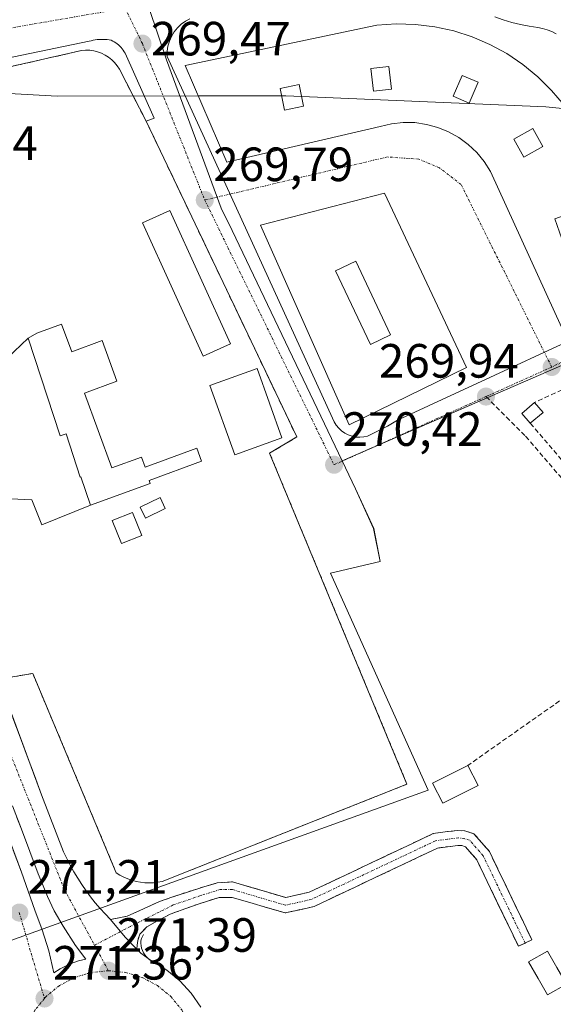
# Model space of a CAD drawing. Units: metres. Extents: x 615476 to 618973, y 4655354 to 4657724.
# Drawn here: x 616119 to 616230, y 4656437 to 4656642 of the extents above; entities that cross this region are included whole.
import ezdxf
from ezdxf.enums import TextEntityAlignment as Align

# ---------------------------------------------------------------- set-up
doc = ezdxf.new("R2010")
doc.units = ezdxf.units.M
doc.header["$MEASUREMENT"] = 0
doc.linetypes.add('TRAZO_Y_PUNTO', pattern=[1, 0.5, -0.25, 0, -0.25])
doc.linetypes.add('TRAZOSX2', pattern=[1.5, 1, -0.5])
for name, color, linetype, lineweight in [('Camino', 19, 'TRAZOSX2', 0), ('Camino Cxs', 19, 'Continuous', 0), ('Camino eje', 19, 'TRAZO_Y_PUNTO', 0), ('Carretera de calzada doble', 1, 'Continuous', 13), ('Carretera de calzada doble Cxs', 1, 'Continuous', 13), ('Carretera de calzada doble eje', 1, 'TRAZO_Y_PUNTO', 0), ('Carátula', 7, 'Continuous', 5), ('Cultivos herbáceos CxS', 92, 'Continuous', 0), ('Curva de nivel normal', 36, 'Continuous', 0), ('Edificación', 1, 'Continuous', 13), ('Edificación Cxs', 1, 'Continuous', 13), ('Edificación ligera', 1, 'Continuous', 0), ('Edificación ligera Cxs', 1, 'Continuous', 0), ('Elemento construido', 1, 'Continuous', 0), ('Estanque', 2, 'Continuous', 0), ('Estanque Cxs', 2, 'Continuous', 0), ('Explanada', 19, 'Continuous', 0), ('Explanada Cxs', 19, 'Continuous', 0), ('Muro lineal', 1, 'TRAZOSX2', 13), ('Núcleo urbano CxS', 19, 'Continuous', 0), ('Punto de cota en terreno', 7, 'Continuous', 0), ('Rótulo de punto de cota en terreno', 19, 'Continuous', 0), ('Senda', 19, 'TRAZOSX2', 0), ('Vía urbana eje', 5, 'TRAZO_Y_PUNTO', 0), ('Área de servicio', 254, 'TRAZOSX2', 0), ('Área de servicio Cxs', 254, 'Continuous', 0)]:
    doc.layers.add(name, color=color, linetype=linetype, lineweight=lineweight)
doc.styles.add('Arial', font='txt', dxfattribs={"height": 0.2})

# ---------------------------------------------------------------- blocks, each defined once
blk = doc.blocks.new('*U150')
at = {"layer": 'Cultivos herbáceos CxS', "color": 92, "linetype": 'Continuous', "lineweight": 0}
blk.add_polyline3d([(615991.2871, 4656513.3417, 271.5609), (616057.4245, 4656470.1563, 271.6165), (616099.3717, 4656447.7569, 271.3357), (616117.4715, 4656449.8377, 271.2206), (616204.4287, 4656481.1617, 270.5518), (616184.0799, 4656526.3437, 270.5973), (616194.4261, 4656528.7609, 270.6227), (616193.0461, 4656535.6583, 270.7456), (616189.2531, 4656543.9363, 270.5311), (616186.4637, 4656549.7565, 270.4055), (616261.9027, 4656582.5097, 269.4676), (616224.0479, 4656667.3931, 269.1968), (616321.4539, 4656711.6813, 269.4081), (616377.5851, 4656593.8961, 269.3552), (616479.8941, 4656642.0421, 267.2088), (616510.5893, 4656657.6899, 266.6221), (616604.6375, 4656559.9597, 264.9709)], dxfattribs=at)
blk = doc.blocks.new('5PATER')
at = {"layer": 'Carátula', "linetype": 'Continuous', "lineweight": 5}
h = blk.add_hatch(color=250, dxfattribs=at)
edge = h.paths.add_edge_path()
edge.add_ellipse((0, 0.01), major_axis=(-1.33, -1.34), ratio=0.999422, start_angle=0, end_angle=360)
blk = doc.blocks.new('*U206')
at = {"layer": 'Edificación Cxs', "color": 1, "linetype": 'Continuous', "lineweight": 13}
for points in [[(616195.3201, 4656605.5501, 270.5822), (616212.3501, 4656569.1901, 270.0515), (616187.9201, 4656557.2801, 270.3281), (616169.5101, 4656598.8701, 269.9731), (616195.3201, 4656605.5501, 270.5822)], [(616196.5801, 4656575.9901, 270.2896), (616189.3101, 4656591.3501, 270.3373), (616185.1101, 4656589.3701, 270.2405), (616192.3901, 4656574.0001, 270.2956), (616196.5801, 4656575.9901, 270.2896)]]:
    blk.add_polyline3d(points, close=True, dxfattribs=at)
blk = doc.blocks.new('*U208')
at = {"layer": 'Edificación Cxs', "color": 1, "linetype": 'Continuous', "lineweight": 13}
for points in [[(616224.1201, 4656632.3301, 269.2563), (616227.2501, 4656629.7801, 269.2078), (616230.1001, 4656626.9401, 269.3055), (616232.6901, 4656623.8501, 269.3854), (616251.2101, 4656586.9201, 269.3816), (616232.2101, 4656577.4301, 269.7281), (616217.3701, 4656610.0301, 270.5035), (616216.0701, 4656612.0801, 270.4905), (616214.5101, 4656613.9601, 270.4882), (616212.7501, 4656615.6401, 270.5017), (616210.7801, 4656617.0901, 270.5341), (616208.6601, 4656618.2801, 270.5895), (616206.4001, 4656619.2101, 270.6204), (616204.0501, 4656619.8501, 270.5554), (616201.6301, 4656620.2101, 270.4978), (616199.1901, 4656620.2401, 270.5018), (616196.7601, 4656619.9901, 270.5008), (616194.3901, 4656619.4401, 270.5099), (616162.4801, 4656612.0101, 269.8188), (616153.8101, 4656632.0801, 269.712), (616193.7301, 4656640.5301, 270.0234), (616197.7501, 4656640.8001, 269.9733), (616201.7801, 4656640.6701, 269.9809), (616205.7701, 4656640.1701, 269.9658), (616209.7101, 4656639.3201, 270.0864), (616213.5301, 4656638.0801, 270.1262), (616217.2501, 4656636.4901, 269.8562), (616220.7801, 4656634.5801, 269.3703), (616224.1201, 4656632.3301, 269.2563)], [(616196.7301, 4656627.1601, 270.6715), (616196.2001, 4656631.8801, 270.6662), (616192.4601, 4656631.4601, 270.6314), (616192.9901, 4656626.7401, 270.6526), (616196.7301, 4656627.1601, 270.6715)], [(616214.8201, 4656628.6101, 270.5988), (616211.5001, 4656630.0601, 270.6594), (616209.6001, 4656625.7101, 270.662), (616212.9201, 4656624.2601, 270.6549), (616214.8201, 4656628.6101, 270.5988)], [(616178.4601, 4656623.6201, 270.4629), (616177.5001, 4656628.1701, 270.6051), (616173.5501, 4656627.3301, 270.535), (616174.5101, 4656622.7901, 270.3628), (616178.4601, 4656623.6201, 270.4629)], [(616228.3001, 4656615.2501, 270.57), (616226.2201, 4656618.9801, 270.614), (616222.2701, 4656616.7901, 270.6571), (616224.3501, 4656613.0501, 270.6884), (616228.3001, 4656615.2501, 270.57)], [(616236.7301, 4656597.6001, 269.1771), (616235.2801, 4656601.7501, 269.3398), (616230.7901, 4656600.1801, 269.2478), (616232.2501, 4656596.0301, 268.9659), (616236.7301, 4656597.6001, 269.1771)]]:
    blk.add_polyline3d(points, close=True, dxfattribs=at)
blk = doc.blocks.new('*U258')
at = {"layer": 'Explanada Cxs', "color": 19, "linetype": 'Continuous', "lineweight": 0}
for points in [[(616145.6501, 4656620.5401, 269.7831), (616177.0301, 4656554.7301, 270.3002), (616171.3801, 4656551.3201, 270.5273), (616199.9801, 4656482.4001, 270.7437), (616148.9901, 4656462.1101, 270.7654), (616148.1001, 4656461.9501, 270.7717), (616147.1901, 4656461.8601, 270.7775), (616146.2801, 4656461.8301, 270.7817), (616145.3801, 4656461.8701, 270.7828), (616144.4801, 4656461.9801, 270.7815), (616143.5801, 4656462.1501, 270.7781), (616142.7101, 4656462.3801, 270.7722), (616141.8501, 4656462.6801, 270.7634), (616141.0101, 4656463.0401, 270.7502), (616140.2101, 4656463.4601, 270.7337), (616139.4401, 4656463.9401, 270.7303), (616122.0601, 4656505.4601, 270.7352), (616114.9001, 4656504.2701, 270.798), (616102.2801, 4656538.0901, 270.6157), (616084.3101, 4656586.7101, 270.303), (616086.4601, 4656587.6301, 270.2925), (616080.3101, 4656604.9001, 270.2736), (616081.3601, 4656606.5701, 270.288), (616082.3301, 4656608.2801, 270.2841), (616083.2301, 4656610.0301, 270.2636), (616084.0501, 4656611.8201, 270.2535), (616084.8001, 4656613.6401, 270.2556), (616085.4701, 4656615.4901, 270.268), (616086.0601, 4656617.3701, 270.2868), (616086.5701, 4656619.2701, 270.2927), (616087.0001, 4656621.1901, 270.2631), (616087.3501, 4656623.1301, 270.2343), (616087.6101, 4656625.0801, 270.161), (616132.2101, 4656635.2301, 269.6629), (616133.0601, 4656635.3001, 269.6585), (616133.9101, 4656635.2801, 269.6579), (616134.7501, 4656635.1701, 269.6612), (616135.5701, 4656634.9701, 269.6688), (616136.3701, 4656634.6801, 269.6807), (616137.1301, 4656634.3001, 269.6767), (616137.8501, 4656633.8401, 269.6693), (616138.5101, 4656633.3101, 269.6666), (616139.1101, 4656632.7101, 269.6746), (616139.6501, 4656632.0501, 269.6852), (616140.1001, 4656631.3301, 269.7), (616145.6501, 4656620.5401, 269.7831)], [(616163.2301, 4656574.1401, 270.2255), (616150.6101, 4656601.9401, 270.147), (616144.9401, 4656599.3701, 270.2123), (616157.5501, 4656571.5801, 270.3127), (616163.2301, 4656574.1401, 270.2255)], [(616121.1201, 4656575.2901, 270.4733), (616109.3701, 4656564.2301, 270.4657), (616099.4101, 4656560.4901, 270.4654), (616107.1001, 4656537.6501, 270.5136), (616117.4801, 4656541.8101, 270.4933), (616121.8401, 4656541.6001, 270.5417), (616123.9201, 4656536.4101, 270.6067), (616134.0501, 4656540.4901, 270.6044), (616146.5001, 4656545.0601, 270.48), (616146.2801, 4656545.6801, 270.4653), (616157.2201, 4656549.6901, 270.468), (616156.2301, 4656552.3901, 270.456), (616145.4401, 4656548.4401, 270.4091), (616144.6701, 4656550.5501, 270.4276), (616138.5301, 4656548.2901, 270.5115), (616132.8101, 4656563.8801, 270.503), (616139.5901, 4656566.3701, 270.4011), (616136.5001, 4656574.7901, 270.3925), (616130.1801, 4656572.4701, 270.4299), (616128.0701, 4656578.2201, 270.4186), (616122.9101, 4656576.3201, 270.4419), (616121.1201, 4656575.2901, 270.4733)], [(616173.9201, 4656554.5301, 270.3742), (616168.7601, 4656568.9801, 270.2009), (616158.9601, 4656565.4801, 270.3794), (616164.1201, 4656551.0301, 270.5945), (616173.9201, 4656554.5301, 270.3742)], [(616149.6601, 4656539.8101, 270.6552), (616148.5701, 4656542.0901, 270.5819), (616144.4201, 4656540.0901, 270.6447), (616145.5101, 4656537.8201, 270.6961), (616149.6601, 4656539.8101, 270.6552)], [(616144.7601, 4656534.1801, 270.7052), (616142.8501, 4656538.9901, 270.688), (616138.6201, 4656537.3201, 270.6591), (616140.5301, 4656532.5001, 270.7004), (616144.7601, 4656534.1801, 270.7052)]]:
    blk.add_polyline3d(points, close=True, dxfattribs=at)
blk = doc.blocks.new('*U301')
at = {"layer": 'Carretera de calzada doble Cxs', "color": 1, "linetype": 'Continuous', "lineweight": 13}
for points in [[(616117.98, 4656468.65, 271.17), (616119.69, 4656464.04, 271.22), (616121.08, 4656460.09, 271.25), (616122.46, 4656456.14, 271.27), (616124, 4656452.06, 271.32), (616125.37, 4656447.67, 271.34), (616126.41, 4656443.07, 271.35), (616127.73, 4656443.93, 271.37), (616129.82, 4656444.96, 271.38), (616131.57, 4656445.62, 271.39), (616133.09, 4656445.95, 271.38), (616130.97, 4656448.76, 271.37), (616128.39, 4656452.83, 271.36), (616126.54, 4656456.01, 271.34), (616125.12, 4656458.98, 271.26), (616124.06, 4656461.59, 271.24), (616123.17, 4656463.71, 271.24), (616121.43, 4656468.37, 271.21), (616119.69, 4656473.03, 271.15), (616118.76, 4656475.45, 271.14)], [(616117.9, 4656496.24, 270.86), (616119.4, 4656492.22, 270.84), (616120.9, 4656488.2, 270.81), (616122.4, 4656484.19, 270.94), (616123.9, 4656480.17, 270.89), (616125.42, 4656476.22, 270.89), (616126.95, 4656472.28, 270.97), (616128.47, 4656468.33, 270.97), (616129.14, 4656466.92, 270.95), (616129.86, 4656465.52, 270.94), (616130.62, 4656464.15, 270.92), (616131.42, 4656462.8, 270.92), (616132.27, 4656461.49, 270.97), (616133.17, 4656460.2, 271.01), (616134.1, 4656458.94, 271.03), (616135.07, 4656457.71, 271.03), (616136.09, 4656456.51, 271.05), (616137.14, 4656455.35, 271.1), (616138.23, 4656454.22, 271.17), (616138.23, 4656454.22, 271.17), (616141.33, 4656450.51, 271.23), (616143.76, 4656447.99, 271.27), (616144.54, 4656447.18, 271.29), (616146.09, 4656446.07, 271.29), (616146.55, 4656445.74, 271.29), (616149.96, 4656443.66, 271.34), (616152.68, 4656441.43, 271.33), (616155.06, 4656438.84, 271.37), (616157.06, 4656435.94, 271.37)]]:
    blk.add_polyline3d(points, dxfattribs=at)

msp = doc.modelspace()

# ---------------------------------------------------------------- linework, layer by layer
at = {"layer": 'Camino', "color": 19, "linetype": 'TRAZOSX2', "lineweight": 0}
for points in [[(616138.23, 4656454.22), (616141.71, 4656454.89), (616144.35, 4656456.11), (616148.46, 4656457.98), (616154.04, 4656459.86), (616157.69, 4656461.03), (616160.44, 4656461.82), (616163.62, 4656462.05), (616174.74, 4656458.78), (616179.61, 4656459.88), (616205.47, 4656472.11), (616210.44, 4656472.77), (616212, 4656472.67), (616213.91, 4656472.08), (616217.16, 4656468.35), (616225.99, 4656449.97), (616224.59, 4656449.3)], [(616224.59, 4656449.3), (616223.19, 4656448.62), (616214.53, 4656466.62), (616212.14, 4656469.36), (616211.43, 4656469.59), (616210.55, 4656469.64), (616206.36, 4656469.08), (616180.63, 4656456.92), (616174.64, 4656455.57), (616163.58, 4656458.82), (616160.86, 4656458.81), (616156.72, 4656457.5), (616150.65, 4656455.31), (616148, 4656453.94), (616145.78, 4656452.67), (616144.35, 4656451.13), (616143.92, 4656449.83), (616143.79, 4656448.86), (616143.76, 4656447.99)]]:
    msp.add_lwpolyline(points, dxfattribs=at)
at = {"layer": 'Camino Cxs', "color": 19, "linetype": 'Continuous', "lineweight": 0}
msp.add_lwpolyline([(616138.23, 4656454.22), (616141.33, 4656450.51), (616143.76, 4656447.99)], dxfattribs=at)
msp.add_polyline3d([(616143.76, 4656447.99, 271.28), (616141.33, 4656450.51, 271.23), (616138.23, 4656454.22, 271.17), (616141.71, 4656454.89, 271.11), (616144.35, 4656456.11, 271.02), (616148.46, 4656457.98, 270.88), (616151.25, 4656458.92, 270.79), (616154.04, 4656459.86, 270.81), (616157.69, 4656461.03, 270.83), (616160.44, 4656461.82, 270.87), (616163.62, 4656462.05, 270.85), (616167.33, 4656460.96, 270.79), (616171.03, 4656459.87, 270.71), (616174.74, 4656458.78, 270.66), (616179.61, 4656459.88, 270.62), (616183.92, 4656461.92, 270.59), (616188.23, 4656463.96, 270.56), (616192.54, 4656466, 270.57), (616196.85, 4656468.03, 270.54), (616201.16, 4656470.07, 270.52), (616205.47, 4656472.11, 270.54), (616207.96, 4656472.44, 270.44), (616210.44, 4656472.77, 270.22), (616212, 4656472.67, 270.12), (616213.91, 4656472.08, 270.1), (616217.16, 4656468.35, 270.1), (616218.93, 4656464.67, 270.03), (616220.69, 4656461, 270.06), (616222.46, 4656457.32, 270.04), (616224.22, 4656453.65, 270.01), (616225.99, 4656449.97, 270.1), (616223.19, 4656448.62, 270.34), (616221.03, 4656453.12, 270.16), (616218.86, 4656457.62, 270.32), (616216.7, 4656462.12, 270.18), (616214.53, 4656466.62, 270.28), (616212.14, 4656469.36, 270.23), (616211.43, 4656469.59, 270.25), (616210.55, 4656469.64, 270.3), (616206.36, 4656469.08, 270.53), (616202.07, 4656467.05, 270.69), (616197.78, 4656465.03, 270.69), (616193.5, 4656463, 270.67), (616189.21, 4656460.97, 270.74), (616184.92, 4656458.95, 270.7), (616180.63, 4656456.92, 270.78), (616177.64, 4656456.25, 270.79), (616174.64, 4656455.57, 270.83), (616170.95, 4656456.65, 270.83), (616167.27, 4656457.74, 270.85), (616163.58, 4656458.82, 270.97), (616160.86, 4656458.81, 271.05), (616156.72, 4656457.5, 270.95), (616153.69, 4656456.41, 270.97), (616150.65, 4656455.31, 271.03), (616148, 4656453.94, 271.13), (616145.78, 4656452.67, 271.18), (616144.35, 4656451.13, 271.22), (616143.92, 4656449.83, 271.24), (616143.79, 4656448.86, 271.26), (616143.76, 4656447.99, 271.28)], close=True, dxfattribs=at)
at = {"layer": 'Camino eje', "color": 19, "linetype": 'TRAZO_Y_PUNTO', "lineweight": 0}
for points in [[(616224.59, 4656449.3), (616215.85, 4656467.49), (616213.03, 4656470.72), (616211.89, 4656471.07), (616210.72, 4656471.19), (616208.4, 4656470.93), (616205.92, 4656470.6), (616180.12, 4656458.4), (616174.69, 4656457.18), (616163.6, 4656460.44), (616161.07, 4656460.45), (616157, 4656459.18), (616151.31, 4656457.23), (616142.39, 4656452.76), (616140.34, 4656451.69)], [(616140.34, 4656451.69), (616134.92, 4656448.86)]]:
    msp.add_lwpolyline(points, dxfattribs=at)
at = {"layer": 'Carretera de calzada doble', "color": 1, "linetype": 'Continuous', "lineweight": 13}
for points in [[(616073.49, 4656588.6), (616119.69, 4656464.04), (616122.46, 4656456.14), (616124, 4656452.06), (616125.37, 4656447.67), (616126.41, 4656443.07), (616127.73, 4656443.93), (616129.82, 4656444.96), (616131.57, 4656445.62), (616133.09, 4656445.95), (616130.97, 4656448.76), (616128.39, 4656452.83), (616126.54, 4656456.01), (616125.12, 4656458.98), (616124.06, 4656461.59), (616123.17, 4656463.71), (616119.69, 4656473.03), (616117.82, 4656477.86)], [(616117.9, 4656496.24), (616119.4, 4656492.22), (616120.9, 4656488.2), (616122.4, 4656484.19), (616123.9, 4656480.17), (616125.42, 4656476.22), (616126.95, 4656472.28), (616128.47, 4656468.33), (616129.14, 4656466.92), (616129.86, 4656465.52), (616130.62, 4656464.15), (616131.42, 4656462.8), (616132.27, 4656461.49), (616133.17, 4656460.2), (616134.1, 4656458.94), (616135.07, 4656457.71), (616136.09, 4656456.51), (616137.14, 4656455.35), (616138.23, 4656454.22)], [(616143.76, 4656447.99), (616144.54, 4656447.18), (616146.09, 4656446.07), (616146.55, 4656445.74), (616149.96, 4656443.66)], [(616149.96, 4656443.66), (616152.68, 4656441.43), (616155.06, 4656438.84), (616157.06, 4656435.94)]]:
    msp.add_lwpolyline(points, dxfattribs=at)
at = {"layer": 'Carretera de calzada doble Cxs', "color": 1, "linetype": 'Continuous', "lineweight": 13}
msp.add_lwpolyline([(616138.23, 4656454.22), (616141.33, 4656450.51), (616143.76, 4656447.99)], dxfattribs=at)
at = {"layer": 'Carretera de calzada doble eje', "color": 1, "linetype": 'TRAZO_Y_PUNTO', "lineweight": 0}
for points in [[(616074.18, 4656607.05), (616076.19, 4656600.16), (616098.74, 4656536.07), (616100.36, 4656531.5), (616128.67, 4656460.38), (616134.92, 4656448.86)], [(616119.24, 4656455.64), (616124.49, 4656437.74)], [(616134.92, 4656448.86), (616137.81, 4656443.53)], [(616137.81, 4656443.53), (616134.23, 4656443.17), (616130.78, 4656442.13), (616127.6, 4656440.43), (616124.84, 4656438.18), (616124.49, 4656437.74)], [(616137.81, 4656443.53), (616141.4, 4656443.17), (616144.85, 4656442.13), (616148.02, 4656440.43), (616150.81, 4656438.14), (616153.09, 4656435.36), (616154.79, 4656432.18), (616155.84, 4656428.73), (616156.19, 4656425.15), (616155.84, 4656421.56), (616154.79, 4656418.11), (616153.09, 4656414.93), (616151.57, 4656413.08)], [(616124.49, 4656437.74), (616122.53, 4656435.36), (616120.83, 4656432.18), (616119.78, 4656428.73), (616119.43, 4656425.15), (616119.78, 4656421.56), (616120.83, 4656418.11), (616122.53, 4656414.93), (616124.81, 4656412.15), (616127.6, 4656409.86), (616130.78, 4656408.16), (616134.22, 4656407.12)]]:
    msp.add_lwpolyline(points, dxfattribs=at)
at = {"layer": 'Cultivos herbáceos CxS', "color": 92, "linetype": 'Continuous', "lineweight": 0}
for points in [[(616224.05, 4656667.39, 269.2), (616261.9, 4656582.51, 269.47), (616186.46, 4656549.76, 270.41)], [(616186.46, 4656549.76, 270.41), (616189.25, 4656543.94, 270.53), (616193.05, 4656535.66, 270.75), (616194.43, 4656528.76, 270.62), (616184.08, 4656526.34, 270.6), (616204.43, 4656481.16, 270.55), (616117.47, 4656449.84, 271.22)]]:
    msp.add_polyline3d(points, dxfattribs=at)
at = {"layer": 'Curva de nivel normal', "color": 36, "linetype": 'Continuous', "lineweight": 0}
for points in [[(616028.1, 4656651.14, 270), (616038.64, 4656644.37, 270), (616055.55, 4656636.96, 270), (616080, 4656630.28, 270), (616100.93, 4656627.17, 270), (616127.11, 4656625.72, 270), (616156.53, 4656625.78, 270)], [(616156.53, 4656625.78, 270), (616174.76, 4656625.81, 270), (616228.92, 4656623.5, 270), (616233.07, 4656623.1, 270)]]:
    msp.add_polyline3d(points, dxfattribs=at)
at = {"layer": 'Edificación', "color": 1, "linetype": 'Continuous', "lineweight": 13}
for points in [[(616232.21, 4656577.43, 269.73), (616217.37, 4656610.03, 270.5), (616216.07, 4656612.08, 270.49), (616214.51, 4656613.96, 270.49), (616212.75, 4656615.64, 270.5), (616210.78, 4656617.09, 270.53), (616208.66, 4656618.28, 270.59), (616206.4, 4656619.21, 270.62), (616204.05, 4656619.85, 270.56), (616201.63, 4656620.21, 270.5), (616199.19, 4656620.24, 270.5), (616196.76, 4656619.99, 270.5), (616194.39, 4656619.44, 270.51), (616162.48, 4656612.01, 269.82), (616153.81, 4656632.08, 269.71), (616193.73, 4656640.53, 270.02), (616197.75, 4656640.8, 269.97), (616201.78, 4656640.67, 269.98), (616205.77, 4656640.17, 269.97), (616209.71, 4656639.32, 270.09), (616213.53, 4656638.08, 270.13), (616217.25, 4656636.49, 269.86), (616220.78, 4656634.58, 269.37), (616224.12, 4656632.33, 269.26)], [(616196.73, 4656627.16, 270.67), (616196.2, 4656631.88, 270.67), (616192.46, 4656631.46, 270.63), (616192.99, 4656626.74, 270.65), (616196.73, 4656627.16, 270.67)], [(616196.73, 4656627.16, 270.67), (616196.2, 4656631.88, 270.67), (616192.46, 4656631.46, 270.63), (616192.99, 4656626.74, 270.65), (616196.73, 4656627.16, 270.67)], [(616224.12, 4656632.33, 269.26), (616227.25, 4656629.78, 269.21), (616230.1, 4656626.94, 269.31), (616232.69, 4656623.85, 269.39)], [(616214.82, 4656628.61, 270.6), (616211.5, 4656630.06, 270.66), (616209.6, 4656625.71, 270.66), (616212.92, 4656624.26, 270.65), (616214.82, 4656628.61, 270.6)], [(616214.82, 4656628.61, 270.6), (616211.5, 4656630.06, 270.66), (616209.6, 4656625.71, 270.66), (616212.92, 4656624.26, 270.65), (616214.82, 4656628.61, 270.6)], [(616178.46, 4656623.62, 270.46), (616177.5, 4656628.17, 270.61), (616173.55, 4656627.33, 270.54), (616174.51, 4656622.79, 270.36), (616178.46, 4656623.62, 270.46)], [(616178.46, 4656623.62, 270.46), (616177.5, 4656628.17, 270.61), (616173.55, 4656627.33, 270.54), (616174.51, 4656622.79, 270.36), (616178.46, 4656623.62, 270.46)], [(616228.3, 4656615.25, 270.57), (616226.22, 4656618.98, 270.61), (616222.27, 4656616.79, 270.66), (616224.35, 4656613.05, 270.69), (616228.3, 4656615.25, 270.57)], [(616228.3, 4656615.25, 270.57), (616226.22, 4656618.98, 270.61), (616222.27, 4656616.79, 270.66), (616224.35, 4656613.05, 270.69), (616228.3, 4656615.25, 270.57)], [(616195.32, 4656605.55, 270.58), (616212.35, 4656569.19, 270.05), (616187.92, 4656557.28, 270.33), (616169.51, 4656598.87, 269.97), (616195.32, 4656605.55, 270.58)], [(616196.58, 4656575.99, 270.29), (616189.31, 4656591.35, 270.34), (616185.11, 4656589.37, 270.24), (616192.39, 4656574, 270.3), (616196.58, 4656575.99, 270.29)], [(616196.58, 4656575.99, 270.29), (616189.31, 4656591.35, 270.34), (616185.11, 4656589.37, 270.24), (616192.39, 4656574, 270.3), (616196.58, 4656575.99, 270.29)]]:
    msp.add_polyline3d(points, dxfattribs=at)
at = {"layer": 'Edificación Cxs', "color": 1, "linetype": 'Continuous', "lineweight": 13}
for points in [[(616196.73, 4656627.16, 270.67), (616192.99, 4656626.74, 270.65), (616192.46, 4656631.46, 270.63), (616196.2, 4656631.88, 270.67), (616196.73, 4656627.16, 270.67)], [(616214.82, 4656628.61, 270.6), (616212.92, 4656624.26, 270.65), (616209.6, 4656625.71, 270.66), (616211.5, 4656630.06, 270.66), (616214.82, 4656628.61, 270.6)], [(616178.46, 4656623.62, 270.46), (616174.51, 4656622.79, 270.36), (616173.55, 4656627.33, 270.53), (616177.5, 4656628.17, 270.61), (616178.46, 4656623.62, 270.46)], [(616228.3, 4656615.25, 270.57), (616224.35, 4656613.05, 270.69), (616222.27, 4656616.79, 270.66), (616226.22, 4656618.98, 270.61), (616228.3, 4656615.25, 270.57)], [(616196.58, 4656575.99, 270.29), (616192.39, 4656574, 270.3), (616185.11, 4656589.37, 270.24), (616189.31, 4656591.35, 270.34), (616196.58, 4656575.99, 270.29)]]:
    msp.add_polyline3d(points, close=True, dxfattribs=at)
at = {"layer": 'Edificación ligera', "color": 1, "linetype": 'Continuous', "lineweight": 0}
for points in [[(616163.23, 4656574.14, 270.23), (616157.55, 4656571.58, 270.31), (616144.94, 4656599.37, 270.21), (616150.61, 4656601.94, 270.15), (616163.23, 4656574.14, 270.23)], [(616121.12, 4656575.29, 270.47), (616122.91, 4656576.32, 270.44), (616128.07, 4656578.22, 270.42), (616130.18, 4656572.47, 270.43), (616136.5, 4656574.79, 270.39), (616139.59, 4656566.37, 270.4), (616132.81, 4656563.88, 270.5), (616138.53, 4656548.29, 270.51), (616144.67, 4656550.55, 270.43), (616145.44, 4656548.44, 270.41), (616156.23, 4656552.39, 270.46), (616157.22, 4656549.69, 270.47), (616146.28, 4656545.68, 270.47), (616146.5, 4656545.06, 270.48), (616134.05, 4656540.49, 270.6)], [(616134.05, 4656540.49, 270.6), (616123.92, 4656536.41, 270.61), (616121.84, 4656541.6, 270.54), (616117.48, 4656541.81, 270.49), (616107.1, 4656537.65, 270.51), (616099.41, 4656560.49, 270.47), (616109.37, 4656564.23, 270.47), (616121.12, 4656575.29, 270.47)], [(616134.05, 4656540.49, 270.6), (616132.1, 4656546.43, 270.57), (616131.95, 4656546.38, 270.57), (616129.02, 4656555.35, 270.55), (616127.77, 4656554.95, 270.55), (616121.12, 4656575.29, 270.47)], [(616134.05, 4656540.49, 270.6), (616132.1, 4656546.43, 270.57), (616131.95, 4656546.38, 270.57), (616129.02, 4656555.35, 270.55), (616127.77, 4656554.95, 270.55), (616121.12, 4656575.29, 270.47)], [(616173.92, 4656554.53, 270.37), (616164.12, 4656551.03, 270.59), (616158.96, 4656565.48, 270.38), (616168.76, 4656568.98, 270.2), (616173.92, 4656554.53, 270.37)], [(616228.33, 4656559.83, 269.36), (616225.67, 4656557.58, 269.37), (616223.92, 4656559.64, 269.54), (616226.57, 4656561.89, 269.62), (616228.33, 4656559.83, 269.36)], [(616149.66, 4656539.81, 270.66), (616145.51, 4656537.82, 270.7), (616144.42, 4656540.09, 270.64), (616148.57, 4656542.09, 270.58), (616149.66, 4656539.81, 270.66)], [(616144.76, 4656534.18, 270.71), (616140.53, 4656532.5, 270.7), (616138.62, 4656537.32, 270.66), (616142.85, 4656538.99, 270.69), (616144.76, 4656534.18, 270.71)], [(616214.78, 4656482.13, 270.04), (616207.42, 4656478.44, 270.4), (616205.32, 4656482.6, 270.74), (616212.67, 4656486.31, 270.42), (616214.78, 4656482.13, 270.04)]]:
    msp.add_polyline3d(points, dxfattribs=at)
at = {"layer": 'Edificación ligera Cxs', "color": 1, "linetype": 'Continuous', "lineweight": 0}
for points in [[(616163.23, 4656574.14, 270.23), (616157.55, 4656571.58, 270.31), (616144.94, 4656599.37, 270.21), (616150.61, 4656601.94, 270.15), (616163.23, 4656574.14, 270.23)], [(616134.05, 4656540.49, 270.6), (616132.1, 4656546.43, 270.57), (616131.95, 4656546.38, 270.57), (616129.02, 4656555.35, 270.55), (616127.77, 4656554.95, 270.55), (616121.12, 4656575.29, 270.47), (616122.91, 4656576.32, 270.44), (616128.07, 4656578.22, 270.42), (616130.18, 4656572.47, 270.43), (616136.5, 4656574.79, 270.39), (616139.59, 4656566.37, 270.4), (616132.81, 4656563.88, 270.5), (616138.53, 4656548.29, 270.51), (616144.67, 4656550.55, 270.43), (616145.44, 4656548.44, 270.41), (616156.23, 4656552.39, 270.46), (616157.22, 4656549.69, 270.47), (616146.28, 4656545.68, 270.47), (616146.5, 4656545.06, 270.48), (616134.05, 4656540.49, 270.6)], [(616134.05, 4656540.49, 270.6), (616123.92, 4656536.41, 270.61), (616121.84, 4656541.6, 270.54), (616117.48, 4656541.81, 270.49), (616107.1, 4656537.65, 270.51), (616099.41, 4656560.49, 270.47), (616109.37, 4656564.23, 270.47), (616121.12, 4656575.29, 270.47), (616127.77, 4656554.95, 270.55), (616129.02, 4656555.35, 270.55), (616131.95, 4656546.38, 270.57), (616132.1, 4656546.43, 270.57), (616134.05, 4656540.49, 270.6)], [(616173.92, 4656554.53, 270.37), (616164.12, 4656551.03, 270.59), (616158.96, 4656565.48, 270.38), (616168.76, 4656568.98, 270.2), (616173.92, 4656554.53, 270.37)], [(616228.33, 4656559.83, 269.36), (616225.67, 4656557.58, 269.37), (616223.92, 4656559.64, 269.54), (616226.57, 4656561.89, 269.62), (616228.33, 4656559.83, 269.36)], [(616149.66, 4656539.81, 270.66), (616145.51, 4656537.82, 270.7), (616144.42, 4656540.09, 270.64), (616148.57, 4656542.09, 270.58), (616149.66, 4656539.81, 270.66)], [(616144.76, 4656534.18, 270.71), (616140.53, 4656532.5, 270.7), (616138.62, 4656537.32, 270.66), (616142.85, 4656538.99, 270.69), (616144.76, 4656534.18, 270.71)], [(616214.78, 4656482.13, 270.04), (616207.42, 4656478.44, 270.4), (616205.32, 4656482.6, 270.74), (616212.67, 4656486.31, 270.42), (616214.78, 4656482.13, 270.04)]]:
    msp.add_polyline3d(points, close=True, dxfattribs=at)
at = {"layer": 'Elemento construido', "color": 1, "linetype": 'Continuous', "lineweight": 0}
for points in [[(616231.05, 4656638.73, 268.89), (616230.15, 4656639.19, 268.89), (616229.21, 4656639.56, 268.89), (616228.24, 4656639.85, 268.89), (616227.25, 4656640.04, 268.89), (616225.41, 4656640.28, 268.89), (616223.6, 4656640.63, 268.9), (616221.81, 4656641.07, 268.89), (616220.04, 4656641.62, 268.98), (616218.31, 4656642.27, 269.01)], [(616154.79, 4656641.86, 269.34), (616153.85, 4656641.34, 269.36), (616152.97, 4656640.7, 269.39), (616152.19, 4656639.95, 269.41), (616151.51, 4656639.1, 269.44), (616150.95, 4656638.18, 269.46), (616150.51, 4656637.19, 269.48), (616150.2, 4656636.15, 269.5), (616150.03, 4656635.08, 269.51), (616150.01, 4656634, 269.53), (616184.5, 4656558.63, 270.31), (616184.83, 4656557.88, 270.31), (616185.25, 4656557.18, 270.31), (616185.77, 4656556.55, 270.32), (616186.37, 4656555.99, 270.31), (616187.04, 4656555.52, 270.31), (616187.76, 4656555.15, 270.3), (616188.54, 4656554.88, 270.3), (616189.34, 4656554.71, 270.29), (616190.15, 4656554.66, 270.29)], [(616086.68, 4656627.37, 270.07), (616133.81, 4656637.15, 269.58), (616134.21, 4656637.27, 269.57), (616134.62, 4656637.37, 269.57), (616135.03, 4656637.45, 269.56), (616135.45, 4656637.5, 269.56), (616135.87, 4656637.54, 269.55), (616136.29, 4656637.56, 269.55), (616136.71, 4656637.56, 269.55), (616137.13, 4656637.54, 269.54), (616137.55, 4656637.5, 269.54), (616137.96, 4656637.44, 269.54), (616138.38, 4656637.36, 269.54), (616138.71, 4656637.21, 269.54), (616139.04, 4656637.04, 269.54), (616139.35, 4656636.84, 269.54), (616139.65, 4656636.63, 269.54), (616139.94, 4656636.4, 269.54), (616140.21, 4656636.15, 269.54), (616140.46, 4656635.88, 269.54), (616140.7, 4656635.6, 269.54), (616140.91, 4656635.3, 269.53), (616141.11, 4656634.98, 269.53), (616141.28, 4656634.66, 269.53), (616147.31, 4656621.17, 269.68), (616145.65, 4656620.54, 269.78), (616177.03, 4656554.73, 270.3)], [(616190.15, 4656554.66, 270.29), (616190.97, 4656554.73, 270.29), (616191.77, 4656554.9, 270.29), (616195.92, 4656556.98, 270.19), (616198, 4656558.22, 270.14), (616252.39, 4656583.37, 269.34)], [(616138.23, 4656454.22, 271.17), (616137.14, 4656455.35, 271.1), (616136.09, 4656456.51, 271.05), (616135.07, 4656457.71, 271.03), (616134.1, 4656458.94, 271.03), (616133.17, 4656460.2, 271.01), (616132.27, 4656461.49, 270.97), (616131.42, 4656462.8, 270.92), (616130.62, 4656464.15, 270.92), (616129.86, 4656465.52, 270.94), (616129.14, 4656466.92, 270.95), (616128.47, 4656468.33, 270.97), (616123.9, 4656480.17, 270.89), (616114.9, 4656504.27, 270.8)], [(616145.09, 4656451.11, 271.22), (616144.67, 4656450.28, 271.23), (616144.59, 4656449.76, 271.24), (616144.57, 4656449.25, 271.25), (616144.61, 4656448.73, 271.26), (616144.72, 4656448.22, 271.27), (616144.88, 4656447.73, 271.28), (616145.11, 4656447.26, 271.28), (616145.38, 4656446.83, 271.29), (616145.71, 4656446.43, 271.29), (616146.09, 4656446.07, 271.29), (616146.51, 4656445.76, 271.29), (616146.96, 4656445.5, 271.3), (616149.96, 4656443.66, 271.34), (616152.68, 4656441.43, 271.33), (616155.06, 4656438.84, 271.37), (616157.06, 4656435.94, 271.37)]]:
    msp.add_polyline3d(points, dxfattribs=at)
at = {"layer": 'Estanque', "color": 2, "linetype": 'Continuous', "lineweight": 0}
msp.add_polyline3d([(616229.27, 4656438.49, 270.48), (616227.3, 4656441.93, 270.29), (616225.32, 4656445.37, 270.31), (616229.22, 4656447.61, 270.14), (616231.2, 4656444.17, 270.17), (616233.17, 4656440.73, 270.26), (616229.27, 4656438.49, 270.48)], dxfattribs=at)
at = {"layer": 'Estanque Cxs', "color": 2, "linetype": 'Continuous', "lineweight": 0}
msp.add_polyline3d([(616233.17, 4656440.73, 270.26), (616229.27, 4656438.49, 270.48), (616227.3, 4656441.93, 270.29), (616225.32, 4656445.37, 270.31), (616229.22, 4656447.61, 270.14), (616231.2, 4656444.17, 270.17), (616233.17, 4656440.73, 270.26)], close=True, dxfattribs=at)
at = {"layer": 'Explanada', "color": 19, "linetype": 'Continuous', "lineweight": 0}
for points in [[(616087.61, 4656625.08, 270.16), (616132.21, 4656635.23, 269.66), (616133.06, 4656635.3, 269.66), (616133.91, 4656635.28, 269.66), (616134.75, 4656635.17, 269.66), (616135.57, 4656634.97, 269.67), (616136.37, 4656634.68, 269.68), (616137.13, 4656634.3, 269.68), (616137.85, 4656633.84, 269.67), (616138.51, 4656633.31, 269.67), (616139.11, 4656632.71, 269.67), (616139.65, 4656632.05, 269.69), (616140.1, 4656631.33, 269.7), (616145.65, 4656620.54, 269.78)], [(616145.65, 4656620.54, 269.78), (616177.03, 4656554.73, 270.3), (616171.38, 4656551.32, 270.53), (616199.98, 4656482.4, 270.74), (616148.99, 4656462.11, 270.77), (616148.1, 4656461.95, 270.77), (616147.19, 4656461.86, 270.78), (616146.28, 4656461.83, 270.78), (616145.38, 4656461.87, 270.78), (616144.48, 4656461.98, 270.78), (616143.58, 4656462.15, 270.78), (616142.71, 4656462.38, 270.77), (616141.85, 4656462.68, 270.76), (616141.01, 4656463.04, 270.75), (616140.21, 4656463.46, 270.73), (616139.44, 4656463.94, 270.73), (616122.06, 4656505.46, 270.74), (616114.9, 4656504.27, 270.8)], [(616163.23, 4656574.14, 270.23), (616150.61, 4656601.94, 270.15), (616144.94, 4656599.37, 270.21)], [(616144.94, 4656599.37, 270.21), (616157.55, 4656571.58, 270.31), (616163.23, 4656574.14, 270.23)], [(616139.59, 4656566.37, 270.4), (616136.5, 4656574.79, 270.39), (616130.18, 4656572.47, 270.43), (616128.07, 4656578.22, 270.42), (616122.91, 4656576.32, 270.44), (616121.12, 4656575.29, 270.47), (616109.37, 4656564.23, 270.47), (616099.41, 4656560.49, 270.47), (616107.1, 4656537.65, 270.51), (616117.48, 4656541.81, 270.49), (616121.84, 4656541.6, 270.54), (616123.92, 4656536.41, 270.61), (616134.05, 4656540.49, 270.6)], [(616173.92, 4656554.53, 270.37), (616168.76, 4656568.98, 270.2), (616158.96, 4656565.48, 270.38)], [(616134.05, 4656540.49, 270.6), (616146.5, 4656545.06, 270.48), (616146.28, 4656545.68, 270.47), (616157.22, 4656549.69, 270.47), (616156.23, 4656552.39, 270.46), (616145.44, 4656548.44, 270.41), (616144.67, 4656550.55, 270.43), (616138.53, 4656548.29, 270.51), (616132.81, 4656563.88, 270.5), (616139.59, 4656566.37, 270.4)], [(616158.96, 4656565.48, 270.38), (616164.12, 4656551.03, 270.59), (616173.92, 4656554.53, 270.37)], [(616149.66, 4656539.81, 270.66), (616148.57, 4656542.09, 270.58), (616144.42, 4656540.09, 270.64)], [(616144.42, 4656540.09, 270.64), (616145.51, 4656537.82, 270.7), (616149.66, 4656539.81, 270.66)], [(616144.76, 4656534.18, 270.71), (616142.85, 4656538.99, 270.69), (616138.62, 4656537.32, 270.66), (616140.53, 4656532.5, 270.7), (616144.76, 4656534.18, 270.71)]]:
    msp.add_polyline3d(points, dxfattribs=at)
at = {"layer": 'Muro lineal', "color": 1, "linetype": 'TRAZOSX2', "lineweight": 13}
for points in [[(616342.07, 4656572.64, 270.42), (616336.91, 4656547.85, 270.09), (616335.44, 4656537.89, 269.9), (616329.05, 4656520.67, 270.14), (616328.87, 4656519.62, 270.16), (616331.03, 4656517.12, 270.01), (616327.8, 4656509.88, 270.31), (616314.53, 4656498.63, 270.35), (616279.57, 4656530.96, 270.02), (616241.79, 4656568.98, 269.55), (616226.57, 4656561.89, 269.62)], [(616225.67, 4656557.58, 269.37), (616236.72, 4656544.67, 269.49)], [(616255.07, 4656516.14, 269.65), (616212.67, 4656486.31, 270.42)]]:
    msp.add_polyline3d(points, dxfattribs=at)
at = {"layer": 'Núcleo urbano CxS', "color": 19, "linetype": 'Continuous', "lineweight": 0}
for points in [[(616186.46, 4656549.76, 270.41), (616163.55, 4656597.74, 269.92), (616161.32, 4656602.41, 269.89), (616149.94, 4656633.26, 269.67), (616146.31, 4656643.97, 269.42), (616139.21, 4656648.88, 269.45), (616132.63, 4656659.27, 269.71), (616125.36, 4656671.31, 269.2), (616099.02, 4656718.72, 268.05), (616046.81, 4656805.59, 268.22), (616080.48, 4656823.51, 268.02), (616125.13, 4656847.25, 268), (616125.42, 4656847.41, 268), (616174.22, 4656757.99, 267.88), (616200.98, 4656709.34, 268.42), (616224.05, 4656667.39, 269.2), (616261.9, 4656582.51, 269.47), (616186.46, 4656549.76, 270.41)], [(616117.47, 4656449.84, 271.22), (616082.86, 4656545.66, 270.63), (616065.92, 4656590.88, 270.28), (616057.39, 4656619.56, 270.7), (616053.27, 4656633.57, 270.79), (616038.38, 4656686.79, 269.11), (616038.16, 4656687.58, 269.1), (616038.08, 4656687.87, 269.1), (616099.02, 4656718.72, 268.05), (616125.36, 4656671.31, 269.2), (616132.63, 4656659.27, 269.71), (616139.21, 4656648.88, 269.45), (616146.31, 4656643.97, 269.42), (616149.94, 4656633.26, 269.67), (616161.32, 4656602.41, 269.89), (616163.55, 4656597.74, 269.92), (616186.46, 4656549.76, 270.41), (616189.25, 4656543.94, 270.53), (616193.05, 4656535.66, 270.75), (616194.43, 4656528.76, 270.62), (616184.08, 4656526.34, 270.6), (616204.43, 4656481.16, 270.55), (616117.47, 4656449.84, 271.22)]]:
    msp.add_polyline3d(points, close=True, dxfattribs=at)
for points in [[(616099.02, 4656718.72, 268.05), (616125.36, 4656671.31, 269.2), (616132.63, 4656659.27, 269.71), (616139.21, 4656648.88, 269.45), (616146.31, 4656643.97, 269.42), (616149.94, 4656633.26, 269.67), (616161.32, 4656602.41, 269.89), (616163.55, 4656597.74, 269.92), (616186.46, 4656549.76, 270.41)], [(616099.02, 4656718.72, 268.05), (616125.36, 4656671.31, 269.2), (616132.63, 4656659.27, 269.71), (616139.21, 4656648.88, 269.45), (616146.31, 4656643.97, 269.42), (616149.94, 4656633.26, 269.67), (616161.32, 4656602.41, 269.89), (616163.55, 4656597.74, 269.92), (616186.46, 4656549.76, 270.41)], [(616224.05, 4656667.39, 269.2), (616261.9, 4656582.51, 269.47), (616186.46, 4656549.76, 270.41)], [(616186.46, 4656549.76, 270.41), (616189.25, 4656543.94, 270.53), (616193.05, 4656535.66, 270.75), (616194.43, 4656528.76, 270.62), (616184.08, 4656526.34, 270.6), (616204.43, 4656481.16, 270.55), (616117.47, 4656449.84, 271.22)]]:
    msp.add_polyline3d(points, dxfattribs=at)
at = {"layer": 'Senda', "color": 19, "linetype": 'TRAZOSX2', "lineweight": 0}
msp.add_lwpolyline([(616216.43, 4656563.14), (616224.7, 4656554.86), (616257.25, 4656517.03), (616291.06, 4656479.88), (616302.85, 4656464.2), (616309.77, 4656454.67), (616314.76, 4656440.92), (616322.26, 4656432.32), (616338.33, 4656406.56), (616351.09, 4656387.96), (616354.13, 4656383.87), (616356.43, 4656381.09), (616358.42, 4656378.79)], dxfattribs=at)
at = {"layer": 'Vía urbana eje', "color": 5, "linetype": 'TRAZO_Y_PUNTO', "lineweight": 0}
for points in [[(616141.28, 4656644.05), (616102.46, 4656637.34), (616083.44, 4656633.7), (616078.65, 4656632.6)], [(616141.28, 4656644.05), (616144.89, 4656636.67), (616157.87, 4656604.08)], [(616230.12, 4656569.3), (616211.26, 4656607.31), (616206.75, 4656610.81), (616202.47, 4656612.61), (616195.93, 4656613.06), (616157.87, 4656604.08)], [(616157.87, 4656604.08), (616184.8, 4656548.93)], [(616262.87, 4656585.1), (616230.12, 4656569.3)], [(616230.12, 4656569.3), (616216.43, 4656563.14)], [(616216.43, 4656563.14), (616184.8, 4656548.93)]]:
    msp.add_lwpolyline(points, dxfattribs=at)
at = {"layer": 'Área de servicio', "color": 254, "linetype": 'TRAZOSX2', "lineweight": 0}
for points in [[(616146.28, 4656461.83, 270.78), (616147.19, 4656461.86, 270.78), (616148.1, 4656461.95, 270.77), (616148.99, 4656462.11, 270.77), (616199.98, 4656482.4, 270.74), (616171.38, 4656551.32, 270.53), (616177.03, 4656554.73, 270.3), (616145.65, 4656620.54, 269.78), (616140.1, 4656631.33, 269.7), (616139.65, 4656632.05, 269.69), (616139.11, 4656632.71, 269.67), (616138.51, 4656633.31, 269.67), (616137.85, 4656633.84, 269.67), (616137.13, 4656634.3, 269.68), (616136.37, 4656634.68, 269.68), (616135.57, 4656634.97, 269.67), (616134.75, 4656635.17, 269.66), (616133.91, 4656635.28, 269.66), (616133.06, 4656635.3, 269.66), (616132.21, 4656635.23, 269.66), (616087.61, 4656625.08, 270.16)], [(616114.9, 4656504.27, 270.8), (616122.06, 4656505.46, 270.74), (616139.44, 4656463.94, 270.73), (616140.21, 4656463.46, 270.73), (616141.01, 4656463.04, 270.75), (616141.85, 4656462.68, 270.76), (616142.71, 4656462.38, 270.77), (616143.58, 4656462.15, 270.78), (616144.48, 4656461.98, 270.78), (616145.38, 4656461.87, 270.78), (616146.28, 4656461.83, 270.78)]]:
    msp.add_polyline3d(points, dxfattribs=at)
at = {"layer": 'Área de servicio Cxs', "color": 254, "linetype": 'Continuous', "lineweight": 0}
msp.add_polyline3d([(616087.61, 4656625.08, 270.16), (616132.21, 4656635.23, 269.66), (616133.06, 4656635.3, 269.66), (616133.91, 4656635.28, 269.66), (616134.75, 4656635.17, 269.66), (616135.57, 4656634.97, 269.67), (616136.37, 4656634.68, 269.68), (616137.13, 4656634.3, 269.68), (616137.85, 4656633.84, 269.67), (616138.51, 4656633.31, 269.67), (616139.11, 4656632.71, 269.67), (616139.65, 4656632.05, 269.69), (616140.1, 4656631.33, 269.7), (616145.65, 4656620.54, 269.78), (616177.03, 4656554.73, 270.3), (616171.38, 4656551.32, 270.53), (616199.98, 4656482.4, 270.74), (616148.99, 4656462.11, 270.77), (616148.1, 4656461.95, 270.77), (616147.19, 4656461.86, 270.78), (616146.28, 4656461.83, 270.78), (616146.28, 4656461.83, 270.78), (616145.38, 4656461.87, 270.78), (616144.48, 4656461.98, 270.78), (616143.58, 4656462.15, 270.78), (616142.71, 4656462.38, 270.77), (616141.85, 4656462.68, 270.76), (616141.01, 4656463.04, 270.75), (616140.21, 4656463.46, 270.73), (616139.44, 4656463.94, 270.73), (616122.06, 4656505.46, 270.74), (616114.9, 4656504.27, 270.8)], dxfattribs=at)

# ---------------------------------------------------------------- block references
at = {"layer": 'Carretera de calzada doble Cxs', "color": 1, "linetype": 'Continuous', "lineweight": 13}
msp.add_blockref('*U301', (0, 0), dxfattribs=at)
at = {"layer": 'Cultivos herbáceos CxS', "color": 92, "linetype": 'Continuous', "lineweight": 0}
msp.add_blockref('*U150', (0, 0), dxfattribs=at)
at = {"layer": 'Edificación Cxs', "color": 1, "linetype": 'Continuous', "lineweight": 13}
for name in ['*U208', '*U206']:
    msp.add_blockref(name, (0, 0), dxfattribs=at)
at = {"layer": 'Explanada Cxs', "color": 19, "linetype": 'Continuous', "lineweight": 0}
msp.add_blockref('*U258', (0, 0), dxfattribs=at)
at = {"layer": 'Punto de cota en terreno', "linetype": 'Continuous', "lineweight": 0}
for p in [(616144.9, 4656636.67, 269.47), (616157.88, 4656604.08, 269.79), (616230.13, 4656569.3, 269.75), (616216.44, 4656563.14, 269.94), (616184.81, 4656548.93, 270.42), (616119.25, 4656455.64, 271.21), (616137.82, 4656443.53, 271.39), (616124.5, 4656437.74, 271.36)]:
    msp.add_blockref('5PATER', p, dxfattribs=at)

# ---------------------------------------------------------------- texts
at = {"layer": 'Rótulo de punto de cota en terreno', "color": 19, "linetype": 'Continuous', "lineweight": 0, "style": 'Arial'}
for s, p in [('269,47', (616146.66, 4656632.02)), ('270,24', (616093.97, 4656610.25)), ('269,79', (616159.64, 4656605.84)), ('269,94', (616194.13, 4656564.9)), ('270,42', (616186.57, 4656550.69)), ('271,21', (616121.01, 4656457.4)), ('271,39', (616139.58, 4656445.29)), ('271,36', (616126.26, 4656439.5))]:
    msp.add_text(s, height=7, dxfattribs=at).set_placement(p, align=Align.BOTTOM_LEFT)

doc.saveas('drawing.dxf')
